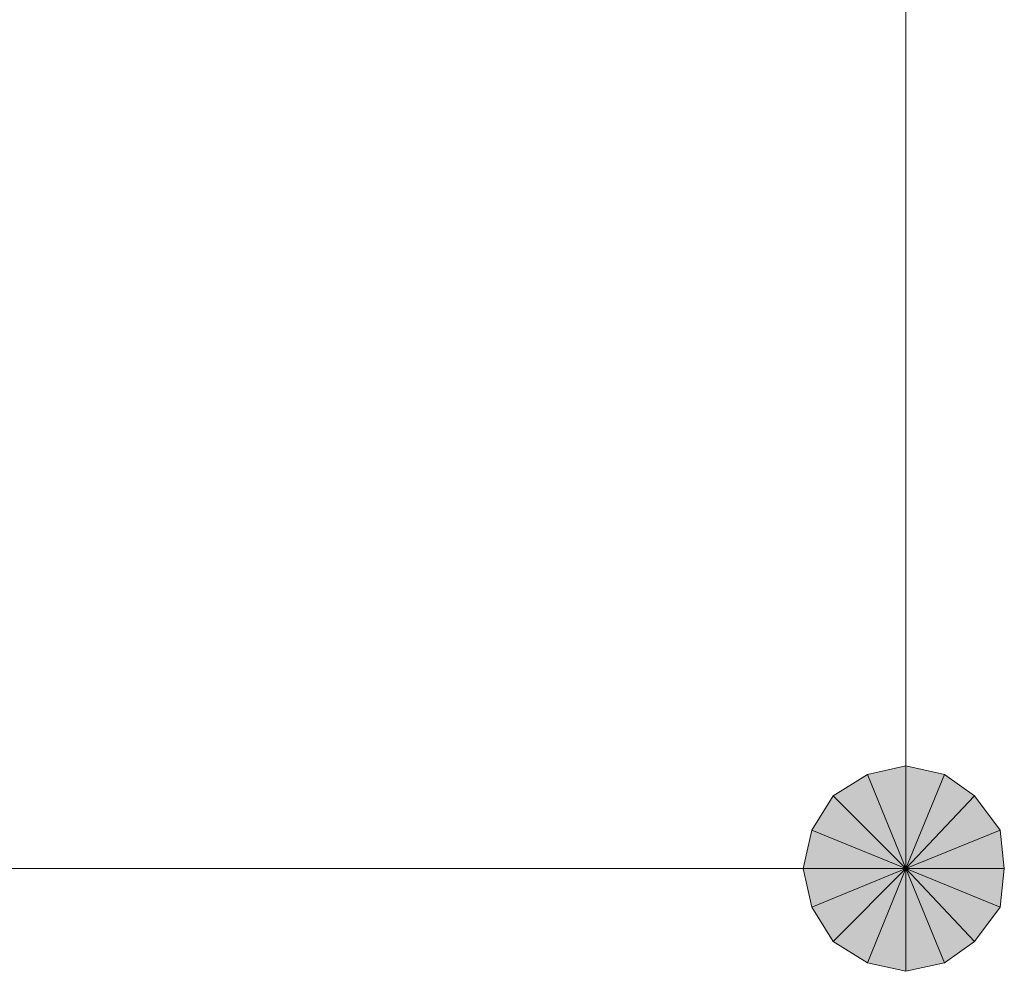
# Model space of a CAD drawing. Extents: x 2 to 1188, y 2 to 839.
# Drawn here: x 878 to 892, y 327 to 341 of the extents above; entities that cross this region are included whole.
import ezdxf

# ---------------------------------------------------------------- set-up
doc = ezdxf.new("R2010")
doc.units = 0
doc.header["$MEASUREMENT"] = 0
doc.layers.add('レイヤー 1', color=7, linetype='Continuous', lineweight=0)

# ---------------------------------------------------------------- blocks, each defined once
blk = doc.blocks.new('Block_4')
at = {"layer": 'レイヤー 1', "true_color": 0x000000, "transparency": 33554687}
h = blk.add_hatch(color=18, dxfattribs=at)
h.dxf.hatch_style = 2
edge = h.paths.add_edge_path()
edge.add_spline(control_points=[(891.86, 329.72), (891.86, 329.72), (891.44, 330.02), (891.44, 330.02), (891.44, 330.02), (890.9, 328.7), (890.9, 328.7), (890.9, 328.7), (891.86, 329.72), (891.86, 329.72)], knot_values=[0, 0, 0, 0, 1, 1, 1, 2, 2, 2, 3, 3, 3, 3], degree=3, periodic=0)
edge = h.paths.add_edge_path()
edge.add_spline(control_points=[(891.44, 330.02), (891.44, 330.02), (890.9, 328.7), (890.9, 328.7), (890.9, 328.7), (890.9, 330.14), (890.9, 330.14), (890.9, 330.14), (891.44, 330.02), (891.44, 330.02)], knot_values=[0, 0, 0, 0, 1, 1, 1, 2, 2, 2, 3, 3, 3, 3], degree=3, periodic=0)
edge = h.paths.add_edge_path()
edge.add_spline(control_points=[(890.9, 328.7), (890.9, 328.7), (890.9, 330.14), (890.9, 330.14), (890.9, 330.14), (890.36, 330.02), (890.36, 330.02), (890.36, 330.02), (890.9, 328.7), (890.9, 328.7)], knot_values=[0, 0, 0, 0, 1, 1, 1, 2, 2, 2, 3, 3, 3, 3], degree=3, periodic=0)
h = blk.add_hatch(color=18, dxfattribs=at)
h.dxf.hatch_style = 2
edge = h.paths.add_edge_path()
edge.add_spline(control_points=[(890.36, 330.02), (890.36, 330.02), (889.88, 329.72), (889.88, 329.72), (889.88, 329.72), (890.9, 328.7), (890.9, 328.7), (890.9, 328.7), (890.36, 330.02), (890.36, 330.02)], knot_values=[0, 0, 0, 0, 1, 1, 1, 2, 2, 2, 3, 3, 3, 3], degree=3, periodic=0)
edge = h.paths.add_edge_path()
edge.add_spline(control_points=[(889.88, 329.72), (889.88, 329.72), (890.9, 328.7), (890.9, 328.7), (890.9, 328.7), (889.58, 329.24), (889.58, 329.24), (889.58, 329.24), (889.88, 329.72), (889.88, 329.72)], knot_values=[0, 0, 0, 0, 1, 1, 1, 2, 2, 2, 3, 3, 3, 3], degree=3, periodic=0)
edge = h.paths.add_edge_path()
edge.add_spline(control_points=[(890.9, 328.7), (890.9, 328.7), (889.58, 329.24), (889.58, 329.24), (889.58, 329.24), (889.46, 328.7), (889.46, 328.7), (889.46, 328.7), (890.9, 328.7), (890.9, 328.7)], knot_values=[0, 0, 0, 0, 1, 1, 1, 2, 2, 2, 3, 3, 3, 3], degree=3, periodic=0)
h = blk.add_hatch(color=18, dxfattribs=at)
h.dxf.hatch_style = 2
edge = h.paths.add_edge_path()
edge.add_spline(control_points=[(892.22, 328.16), (892.22, 328.16), (892.28, 328.7), (892.28, 328.7), (892.28, 328.7), (890.9, 328.7), (890.9, 328.7), (890.9, 328.7), (892.22, 328.16), (892.22, 328.16)], knot_values=[0, 0, 0, 0, 1, 1, 1, 2, 2, 2, 3, 3, 3, 3], degree=3, periodic=0)
edge = h.paths.add_edge_path()
edge.add_spline(control_points=[(892.28, 328.7), (892.28, 328.7), (890.9, 328.7), (890.9, 328.7), (890.9, 328.7), (892.22, 329.24), (892.22, 329.24), (892.22, 329.24), (892.28, 328.7), (892.28, 328.7)], knot_values=[0, 0, 0, 0, 1, 1, 1, 2, 2, 2, 3, 3, 3, 3], degree=3, periodic=0)
edge = h.paths.add_edge_path()
edge.add_spline(control_points=[(890.9, 328.7), (890.9, 328.7), (892.22, 329.24), (892.22, 329.24), (892.22, 329.24), (891.86, 329.72), (891.86, 329.72), (891.86, 329.72), (890.9, 328.7), (890.9, 328.7)], knot_values=[0, 0, 0, 0, 1, 1, 1, 2, 2, 2, 3, 3, 3, 3], degree=3, periodic=0)
h = blk.add_hatch(color=18, dxfattribs=at)
h.dxf.hatch_style = 2
edge = h.paths.add_edge_path()
edge.add_spline(control_points=[(889.46, 328.7), (889.46, 328.7), (889.58, 328.16), (889.58, 328.16), (889.58, 328.16), (890.9, 328.7), (890.9, 328.7), (890.9, 328.7), (889.46, 328.7), (889.46, 328.7)], knot_values=[0, 0, 0, 0, 1, 1, 1, 2, 2, 2, 3, 3, 3, 3], degree=3, periodic=0)
edge = h.paths.add_edge_path()
edge.add_spline(control_points=[(889.58, 328.16), (889.58, 328.16), (890.9, 328.7), (890.9, 328.7), (890.9, 328.7), (889.88, 327.68), (889.88, 327.68), (889.88, 327.68), (889.58, 328.16), (889.58, 328.16)], knot_values=[0, 0, 0, 0, 1, 1, 1, 2, 2, 2, 3, 3, 3, 3], degree=3, periodic=0)
edge = h.paths.add_edge_path()
edge.add_spline(control_points=[(890.9, 328.7), (890.9, 328.7), (889.88, 327.68), (889.88, 327.68), (889.88, 327.68), (890.36, 327.38), (890.36, 327.38), (890.36, 327.38), (890.9, 328.7), (890.9, 328.7)], knot_values=[0, 0, 0, 0, 1, 1, 1, 2, 2, 2, 3, 3, 3, 3], degree=3, periodic=0)
h = blk.add_hatch(color=18, dxfattribs=at)
h.dxf.hatch_style = 2
h.paths.add_polyline_path([(890.36, 327.38), (890.9, 327.26), (890.9, 328.7)])
h = blk.add_hatch(color=18, dxfattribs=at)
h.dxf.hatch_style = 2
edge = h.paths.add_edge_path()
edge.add_spline(control_points=[(890.9, 327.26), (890.9, 327.26), (891.44, 327.38), (891.44, 327.38), (891.44, 327.38), (890.9, 328.7), (890.9, 328.7), (890.9, 328.7), (890.9, 327.26), (890.9, 327.26)], knot_values=[0, 0, 0, 0, 1, 1, 1, 2, 2, 2, 3, 3, 3, 3], degree=3, periodic=0)
edge = h.paths.add_edge_path()
edge.add_spline(control_points=[(891.44, 327.38), (891.44, 327.38), (890.9, 328.7), (890.9, 328.7), (890.9, 328.7), (891.86, 327.68), (891.86, 327.68), (891.86, 327.68), (891.44, 327.38), (891.44, 327.38)], knot_values=[0, 0, 0, 0, 1, 1, 1, 2, 2, 2, 3, 3, 3, 3], degree=3, periodic=0)
edge = h.paths.add_edge_path()
edge.add_spline(control_points=[(890.9, 328.7), (890.9, 328.7), (891.86, 327.68), (891.86, 327.68), (891.86, 327.68), (892.22, 328.16), (892.22, 328.16), (892.22, 328.16), (890.9, 328.7), (890.9, 328.7)], knot_values=[0, 0, 0, 0, 1, 1, 1, 2, 2, 2, 3, 3, 3, 3], degree=3, periodic=0)
at = {"layer": 'レイヤー 1', "color": 18, "lineweight": 15, "true_color": 0x000000}
for p, q in [((890.9, 331.52), (890.9, 562.58)), ((890.9, 330.14), (890.9, 331.52)), ((857.6, 328.7), (890.9, 328.7))]:
    blk.add_line(p, q, dxfattribs=at)
at = {"layer": 'レイヤー 1'}
blk.add_lwpolyline([(890.36, 327.38), (890.9, 327.26), (890.9, 328.7)], close=True, dxfattribs=at)
at = {"layer": 'レイヤー 1', "color": 18, "lineweight": 0, "true_color": 0x000000}
blk.add_lwpolyline([(890.36, 327.38), (890.9, 327.26), (890.9, 328.7)], close=True, dxfattribs=at)
at = {"layer": 'レイヤー 1'}
for points in [[(890.9, 328.7), (890.9, 328.7), (890.9, 330.14), (890.9, 330.14), (890.9, 330.14), (890.36, 330.02), (890.36, 330.02), (890.36, 330.02), (890.9, 328.7), (890.9, 328.7)], [(891.44, 330.02), (891.44, 330.02), (890.9, 328.7), (890.9, 328.7), (890.9, 328.7), (890.9, 330.14), (890.9, 330.14), (890.9, 330.14), (891.44, 330.02), (891.44, 330.02)], [(890.36, 330.02), (890.36, 330.02), (889.88, 329.72), (889.88, 329.72), (889.88, 329.72), (890.9, 328.7), (890.9, 328.7), (890.9, 328.7), (890.36, 330.02), (890.36, 330.02)], [(891.86, 329.72), (891.86, 329.72), (891.44, 330.02), (891.44, 330.02), (891.44, 330.02), (890.9, 328.7), (890.9, 328.7), (890.9, 328.7), (891.86, 329.72), (891.86, 329.72)], [(889.88, 329.72), (889.88, 329.72), (890.9, 328.7), (890.9, 328.7), (890.9, 328.7), (889.58, 329.24), (889.58, 329.24), (889.58, 329.24), (889.88, 329.72), (889.88, 329.72)], [(890.9, 328.7), (890.9, 328.7), (892.22, 329.24), (892.22, 329.24), (892.22, 329.24), (891.86, 329.72), (891.86, 329.72), (891.86, 329.72), (890.9, 328.7), (890.9, 328.7)], [(890.9, 328.7), (890.9, 328.7), (889.58, 329.24), (889.58, 329.24), (889.58, 329.24), (889.46, 328.7), (889.46, 328.7), (889.46, 328.7), (890.9, 328.7), (890.9, 328.7)], [(892.28, 328.7), (892.28, 328.7), (890.9, 328.7), (890.9, 328.7), (890.9, 328.7), (892.22, 329.24), (892.22, 329.24), (892.22, 329.24), (892.28, 328.7), (892.28, 328.7)], [(889.46, 328.7), (889.46, 328.7), (889.58, 328.16), (889.58, 328.16), (889.58, 328.16), (890.9, 328.7), (890.9, 328.7), (890.9, 328.7), (889.46, 328.7), (889.46, 328.7)], [(889.58, 328.16), (889.58, 328.16), (890.9, 328.7), (890.9, 328.7), (890.9, 328.7), (889.88, 327.68), (889.88, 327.68), (889.88, 327.68), (889.58, 328.16), (889.58, 328.16)], [(890.9, 328.7), (890.9, 328.7), (889.88, 327.68), (889.88, 327.68), (889.88, 327.68), (890.36, 327.38), (890.36, 327.38), (890.36, 327.38), (890.9, 328.7), (890.9, 328.7)], [(890.9, 327.26), (890.9, 327.26), (891.44, 327.38), (891.44, 327.38), (891.44, 327.38), (890.9, 328.7), (890.9, 328.7), (890.9, 328.7), (890.9, 327.26), (890.9, 327.26)], [(891.44, 327.38), (891.44, 327.38), (890.9, 328.7), (890.9, 328.7), (890.9, 328.7), (891.86, 327.68), (891.86, 327.68), (891.86, 327.68), (891.44, 327.38), (891.44, 327.38)], [(890.9, 328.7), (890.9, 328.7), (891.86, 327.68), (891.86, 327.68), (891.86, 327.68), (892.22, 328.16), (892.22, 328.16), (892.22, 328.16), (890.9, 328.7), (890.9, 328.7)], [(892.22, 328.16), (892.22, 328.16), (892.28, 328.7), (892.28, 328.7), (892.28, 328.7), (890.9, 328.7), (890.9, 328.7), (890.9, 328.7), (892.22, 328.16), (892.22, 328.16)]]:
    blk.add_open_spline(points, degree=3, knots=[0, 0, 0, 0, 1, 1, 1, 2, 2, 2, 3, 3, 3, 3], dxfattribs=at)
at = {"layer": 'レイヤー 1', "color": 18, "lineweight": 0, "true_color": 0x000000}
for points in [[(890.9, 328.7), (890.9, 328.7), (890.9, 330.14), (890.9, 330.14), (890.9, 330.14), (890.36, 330.02), (890.36, 330.02), (890.36, 330.02), (890.9, 328.7), (890.9, 328.7)], [(891.44, 330.02), (891.44, 330.02), (890.9, 328.7), (890.9, 328.7), (890.9, 328.7), (890.9, 330.14), (890.9, 330.14), (890.9, 330.14), (891.44, 330.02), (891.44, 330.02)], [(890.36, 330.02), (890.36, 330.02), (889.88, 329.72), (889.88, 329.72), (889.88, 329.72), (890.9, 328.7), (890.9, 328.7), (890.9, 328.7), (890.36, 330.02), (890.36, 330.02)], [(891.86, 329.72), (891.86, 329.72), (891.44, 330.02), (891.44, 330.02), (891.44, 330.02), (890.9, 328.7), (890.9, 328.7), (890.9, 328.7), (891.86, 329.72), (891.86, 329.72)], [(889.88, 329.72), (889.88, 329.72), (890.9, 328.7), (890.9, 328.7), (890.9, 328.7), (889.58, 329.24), (889.58, 329.24), (889.58, 329.24), (889.88, 329.72), (889.88, 329.72)], [(890.9, 328.7), (890.9, 328.7), (892.22, 329.24), (892.22, 329.24), (892.22, 329.24), (891.86, 329.72), (891.86, 329.72), (891.86, 329.72), (890.9, 328.7), (890.9, 328.7)], [(890.9, 328.7), (890.9, 328.7), (889.58, 329.24), (889.58, 329.24), (889.58, 329.24), (889.46, 328.7), (889.46, 328.7), (889.46, 328.7), (890.9, 328.7), (890.9, 328.7)], [(892.28, 328.7), (892.28, 328.7), (890.9, 328.7), (890.9, 328.7), (890.9, 328.7), (892.22, 329.24), (892.22, 329.24), (892.22, 329.24), (892.28, 328.7), (892.28, 328.7)], [(889.46, 328.7), (889.46, 328.7), (889.58, 328.16), (889.58, 328.16), (889.58, 328.16), (890.9, 328.7), (890.9, 328.7), (890.9, 328.7), (889.46, 328.7), (889.46, 328.7)], [(889.58, 328.16), (889.58, 328.16), (890.9, 328.7), (890.9, 328.7), (890.9, 328.7), (889.88, 327.68), (889.88, 327.68), (889.88, 327.68), (889.58, 328.16), (889.58, 328.16)], [(890.9, 328.7), (890.9, 328.7), (889.88, 327.68), (889.88, 327.68), (889.88, 327.68), (890.36, 327.38), (890.36, 327.38), (890.36, 327.38), (890.9, 328.7), (890.9, 328.7)], [(890.9, 327.26), (890.9, 327.26), (891.44, 327.38), (891.44, 327.38), (891.44, 327.38), (890.9, 328.7), (890.9, 328.7), (890.9, 328.7), (890.9, 327.26), (890.9, 327.26)], [(891.44, 327.38), (891.44, 327.38), (890.9, 328.7), (890.9, 328.7), (890.9, 328.7), (891.86, 327.68), (891.86, 327.68), (891.86, 327.68), (891.44, 327.38), (891.44, 327.38)], [(890.9, 328.7), (890.9, 328.7), (891.86, 327.68), (891.86, 327.68), (891.86, 327.68), (892.22, 328.16), (892.22, 328.16), (892.22, 328.16), (890.9, 328.7), (890.9, 328.7)], [(892.22, 328.16), (892.22, 328.16), (892.28, 328.7), (892.28, 328.7), (892.28, 328.7), (890.9, 328.7), (890.9, 328.7), (890.9, 328.7), (892.22, 328.16), (892.22, 328.16)]]:
    blk.add_open_spline(points, degree=3, knots=[0, 0, 0, 0, 1, 1, 1, 2, 2, 2, 3, 3, 3, 3], dxfattribs=at)

msp = doc.modelspace()

# ---------------------------------------------------------------- block references
at = {"layer": 'レイヤー 1'}
msp.add_blockref('Block_4', (0, 0), dxfattribs=at)

doc.saveas('drawing.dxf')
